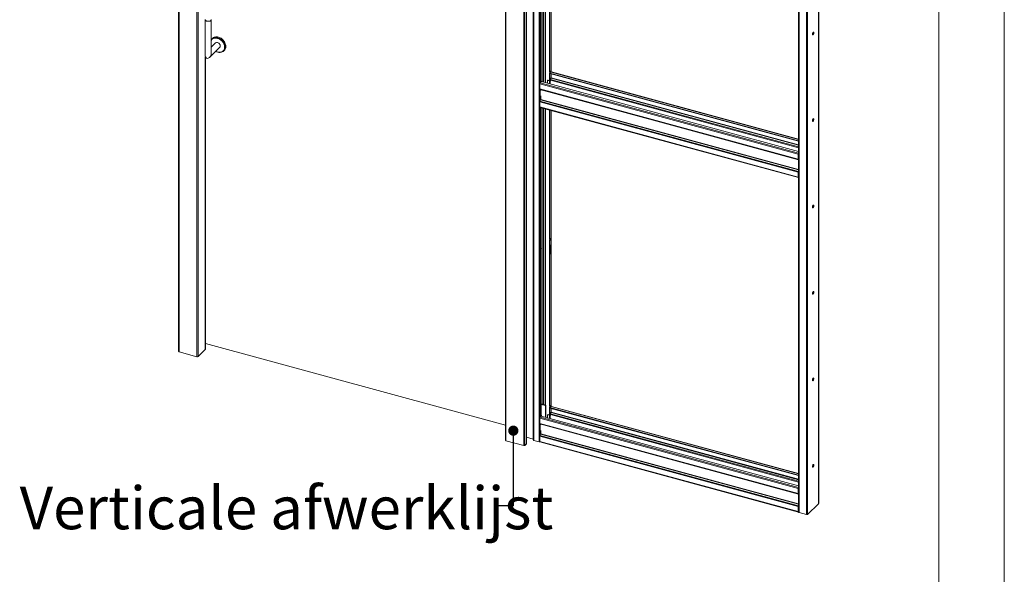
# Model space of a CAD drawing. Units: millimetres. Extents: x 0 to 420, y 0 to 297.
# Drawn here: x 322 to 420, y 191 to 246 of the extents above; entities that cross this region are included whole.
import ezdxf

# ---------------------------------------------------------------- set-up
doc = ezdxf.new("R2010")
doc.units = ezdxf.units.MM
doc.linetypes.add('SLD-Solid', pattern=[0])
doc.styles.add('SLDTEXTSTYLE0', font='TXT', dxfattribs={"width": 0.7})
doc.dimstyles.new('SLDDIMSTYLE0', dxfattribs={"dimtxt": 0.18, "dimasz": 1.016, "dimexe": 0, "dimexo": 0.0625, "dimgap": 0, "dimtad": 0, "dimtih": 1, "dimtoh": 1, "dimdec": 0, "dimrnd": 1e-09, "dimzin": 0, "dimdsep": 46, "dimtxsty": 'Standard', "dimblk1": 'DOT', "dimblk2": 'DOT', "dimsah": 1, "dimcen": 0.09, "dimadec": 0, "dimazin": 0, "dimtfac": 1.016, "dimtdec": 0, "dimtofl": 0, "dimtmove": 0, "dimatfit": 3, "dimldrblk": 'DOT', "dimfxl": 1, "dimfrac": 2, "dimtolj": 1, "dimtzin": 0, "dimarcsym": 0})

# ---------------------------------------------------------------- blocks, each defined once
blk = doc.blocks.new('_Dot')
at = {"color": 0, "linetype": 'ByBlock', "lineweight": -2}
blk.add_line((-0.5, 0), (-1, 0), dxfattribs=at)
at = {"color": 0, "linetype": 'ByBlock', "const_width": 0.5}
blk.add_lwpolyline([(-0.25, 0, 1), (0.25, 0, 1)], format="xyb", close=True, dxfattribs=at)

msp = doc.modelspace()

# ---------------------------------------------------------------- linework, layer by layer
at = {"color": 7, "linetype": 'SLD-Solid', "lineweight": 18}
for p, q in [((420.0003, 296.9972), (420.0003, 0.0005)), ((413.5003, 291.9972), (413.5003, 5.0005)), ((338.0939, 281.4746), (338.0939, 212.9012)), ((338.1383, 281.4367), (338.1383, 212.8633)), ((339.9072, 280.9559), (339.9072, 212.3826)), ((340.0197, 280.9739), (340.0197, 212.4005)), ((370.5225, 272.6612), (370.5225, 204.0878)), ((370.567, 272.6233), (370.567, 204.0499)), ((372.3358, 272.1425), (372.3358, 203.5691)), ((372.4484, 272.1604), (372.4484, 203.5871)), ((372.604, 272.3123), (372.604, 203.7389)), ((372.6136, 203.7589), (372.6136, 272.3323)), ((373.2823, 271.2574), (373.2823, 204.1126)), ((373.3267, 204.0763), (373.3267, 271.2211)), ((373.8425, 271.0809), (373.8425, 203.9361)), ((375.0537, 240.6108), (375.0537, 270.7853)), ((401.5862, 197.826), (401.5862, 264.8893)), ((399.5936, 264.1082), (399.5936, 196.9634)), ((399.638, 264.0702), (399.638, 196.9254)), ((400.375, 263.8699), (400.375, 196.7251)), ((374.8832, 257.088), (374.8832, 240.6589)), ((374.9274, 257.0759), (374.9274, 240.6469)), ((374.0718, 256.2198), (374.0718, 239.8118)), ((340.7287, 245.7903), (340.7287, 242.2416)), ((341.3287, 242.4816), (341.3287, 245.7903)), ((341.7525, 243.4873), (341.3287, 243.0736)), ((341.4148, 243.8969), (341.3602, 243.827)), ((341.1523, 242.0631), (342.1716, 243.0579)), ((342.5017, 242.6575), (342.5729, 242.7104)), ((340.7459, 213.1198), (340.7459, 242.121)), ((374.8832, 240.6589), (374.9008, 240.5123)), ((374.8832, 240.5161), (374.8986, 240.5311)), ((374.8832, 240.5161), (374.9274, 240.504)), ((374.8832, 240.5161), (374.8832, 239.4341)), ((374.9008, 240.5123), (374.9451, 240.5003)), ((374.974, 240.6924), (374.9274, 240.6469)), ((374.9451, 240.5003), (374.9274, 240.6469)), ((374.9274, 240.504), (374.9282, 240.5048)), ((374.9274, 240.504), (374.9274, 239.4221)), ((374.9396, 240.5017), (374.9274, 240.4897)), ((374.9274, 240.4897), (399.5936, 233.786)), ((374.9274, 240.4897), (374.9274, 240.4469)), ((374.9274, 240.4469), (399.5936, 233.7431)), ((374.9451, 240.5003), (374.9917, 240.5458)), ((374.9917, 240.5458), (374.974, 240.6924)), ((375.044, 240.6036), (374.991, 240.5519)), ((375.0537, 240.0192), (375.0537, 240.4126)), ((375.0596, 240.0475), (375.0596, 240.411)), ((399.5936, 233.9465), (375.0659, 240.6126)), ((399.5643, 232.4608), (373.9162, 239.4314)), ((373.9162, 238.9315), (373.9162, 239.4314)), ((373.9551, 239.5408), (374.0374, 239.6211)), ((374.0251, 239.7662), (374.0718, 239.8118)), ((374.0251, 239.6244), (374.0251, 239.7662)), ((374.0428, 239.6196), (374.0251, 239.7662)), ((374.0251, 239.6234), (374.0251, 239.6244)), ((374.0251, 239.6244), (374.0428, 239.6196)), ((374.0259, 239.6242), (374.0251, 239.6234)), ((374.0895, 239.6652), (374.0428, 239.6196)), ((374.0895, 239.6652), (374.0718, 239.8118)), ((399.5936, 232.7184), (374.0772, 239.6532)), ((374.6715, 239.7364), (374.6715, 239.4917)), ((374.7072, 239.7908), (374.6839, 239.7681)), ((374.7538, 239.8003), (374.7304, 239.7775)), ((374.8832, 239.736), (374.7304, 239.7775)), ((374.7538, 239.8003), (374.8832, 239.7651)), ((374.9896, 240.0219), (374.9632, 239.9961)), ((374.9632, 239.9961), (374.9632, 239.4124)), ((374.9663, 239.7134), (374.9632, 239.7142)), ((374.9663, 239.7997), (374.9663, 239.7134)), ((375.0518, 240.0151), (374.9857, 239.8805)), ((374.9896, 239.8884), (374.9896, 240.0219)), ((373.9162, 238.9315), (399.5643, 231.9609)), ((373.9332, 238.889), (399.5814, 231.9184)), ((374.0095, 238.8659), (374.0095, 238.8683)), ((374.0095, 238.8659), (374.0095, 238.7796)), ((373.9162, 237.6458), (399.5643, 230.6752)), ((373.9162, 237.6458), (373.9162, 237.1458)), ((373.9356, 237.7267), (374.0018, 237.8613)), ((373.9356, 237.7267), (399.5838, 230.756)), ((374.0095, 238.2367), (374.0095, 237.8936)), ((373.9162, 237.1458), (399.5643, 230.1752)), ((373.9332, 237.1033), (399.5814, 230.1327)), ((374.0718, 237.0657), (374.0718, 223.2399)), ((374.8832, 236.8452), (374.8832, 224.087)), ((374.9274, 236.8332), (374.9274, 224.075)), ((375.0537, 207.4525), (375.0537, 236.7988)), ((399.5877, 232.4835), (399.5643, 232.4608)), ((399.5877, 231.9836), (399.5877, 232.4835)), ((399.5643, 231.9609), (399.5643, 232.4608)), ((399.5877, 231.9836), (399.5643, 231.9609)), ((399.5838, 231.918), (399.5936, 231.9171)), ((399.5877, 232.098), (399.5936, 232.0964)), ((399.5936, 231.9796), (399.5877, 231.9812)), ((399.5643, 230.6752), (399.5877, 230.698)), ((399.5643, 230.6752), (399.5643, 230.1752)), ((399.5838, 230.756), (399.5936, 230.776)), ((399.5877, 230.698), (399.5877, 230.198)), ((399.5877, 230.198), (399.5643, 230.1752)), ((399.5936, 230.3328), (399.5877, 230.3344)), ((374.8832, 224.087), (374.9008, 223.9404)), ((374.8832, 223.9442), (374.8986, 223.9592)), ((374.8832, 223.9442), (374.9274, 223.9321)), ((374.8832, 223.9442), (374.8832, 207.5151)), ((374.9008, 223.9404), (374.9451, 223.9284)), ((374.974, 224.1205), (374.9274, 224.075)), ((374.9451, 223.9284), (374.9274, 224.075)), ((374.9274, 223.9321), (374.9282, 223.9329)), ((374.9274, 223.9321), (374.9274, 207.5031)), ((374.9451, 223.9284), (374.9917, 223.9739)), ((374.9917, 223.9739), (374.974, 224.1205)), ((374.0251, 223.1943), (374.0718, 223.2399)), ((374.0251, 223.0525), (374.0251, 223.1943)), ((374.0428, 223.0477), (374.0251, 223.1943)), ((374.0251, 223.0515), (374.0251, 223.0525)), ((374.0251, 223.0525), (374.0428, 223.0477)), ((374.0259, 223.0523), (374.0251, 223.0515)), ((374.0895, 223.0933), (374.0428, 223.0477)), ((374.0895, 223.0933), (374.0718, 223.2399)), ((374.0718, 223.076), (374.0718, 206.668)), ((374.9896, 223.45), (374.9632, 223.4242)), ((374.9632, 223.4242), (374.9632, 222.5956)), ((374.9896, 222.6214), (374.9896, 223.45)), ((374.0095, 222.4934), (374.036, 222.5192)), ((374.0095, 221.6648), (374.0095, 222.4934)), ((374.036, 222.5192), (374.036, 221.6906)), ((374.9632, 222.6286), (374.9896, 222.6214)), ((374.9632, 222.5956), (374.9896, 222.6214)), ((374.0095, 221.6978), (374.036, 221.6906)), ((374.036, 221.6906), (374.0095, 221.6648)), ((340.0197, 212.4005), (340.7362, 213.0998)), ((340.7459, 213.6994), (370.5225, 205.6067)), ((340.7459, 213.661), (340.7766, 213.691)), ((338.1383, 212.8633), (339.9072, 212.3826)), ((374.5241, 207.5755), (374.0718, 207.6984)), ((374.4774, 207.53), (374.0718, 207.6402)), ((374.5241, 207.5755), (374.4774, 207.53)), ((374.4774, 206.3861), (374.4774, 207.53)), ((374.5241, 206.3734), (374.5241, 207.5755)), ((374.8832, 207.5151), (374.9008, 207.3685)), ((374.8832, 207.3723), (374.8986, 207.3873)), ((374.8832, 207.3723), (374.9274, 207.3602)), ((374.8832, 207.3723), (374.8832, 206.2759)), ((374.9008, 207.3685), (374.9451, 207.3565)), ((374.974, 207.5486), (374.9274, 207.5031)), ((374.9451, 207.3565), (374.9274, 207.5031)), ((375.044, 207.4453), (374.9274, 207.3315)), ((374.9274, 207.3602), (374.9282, 207.361)), ((374.9274, 207.3602), (374.9274, 206.2638)), ((374.9274, 207.3315), (399.5936, 200.6277)), ((374.9274, 207.3315), (374.9274, 207.2886)), ((374.9274, 207.2886), (399.5936, 200.5849)), ((374.9451, 207.3565), (374.9917, 207.402)), ((374.9917, 207.402), (374.974, 207.5486)), ((375.0537, 206.861), (375.0537, 207.2543)), ((375.0596, 206.8892), (375.0596, 207.2527)), ((399.5936, 200.7882), (375.0659, 207.4543)), ((399.5643, 199.3025), (373.9162, 206.2731)), ((373.9162, 205.7732), (373.9162, 206.2731)), ((373.9551, 206.3825), (374.0718, 206.4964)), ((374.0251, 206.6224), (374.0718, 206.668)), ((374.0251, 206.4806), (374.0251, 206.6224)), ((374.0428, 206.4758), (374.0251, 206.6224)), ((374.0251, 206.4796), (374.0251, 206.4806)), ((374.0251, 206.4806), (374.0428, 206.4758)), ((374.0259, 206.4804), (374.0251, 206.4796)), ((374.0895, 206.5214), (374.0428, 206.4758)), ((374.0895, 206.5214), (374.0718, 206.668)), ((374.0718, 206.5041), (374.0718, 206.4964)), ((399.5936, 199.5601), (374.0718, 206.4964)), ((374.6715, 206.5781), (374.6715, 206.3334)), ((374.7072, 206.6326), (374.6839, 206.6098)), ((374.7538, 206.642), (374.7304, 206.6192)), ((374.8832, 206.5777), (374.7304, 206.6192)), ((374.7538, 206.642), (374.8832, 206.6068)), ((374.9896, 206.8781), (374.9632, 206.8523)), ((374.9632, 206.8523), (374.9632, 206.2541)), ((374.9663, 206.5551), (374.9632, 206.556)), ((374.9663, 206.6414), (374.9663, 206.5551)), ((375.0518, 206.8568), (374.9857, 206.7222)), ((374.9896, 206.7301), (374.9896, 206.8781)), ((373.9162, 205.7732), (399.5643, 198.8026)), ((373.9332, 205.7307), (399.5814, 198.7601)), ((374.0095, 205.7076), (374.0095, 205.71)), ((374.0095, 205.7076), (374.0095, 205.6213)), ((372.6136, 204.3866), (373.2583, 204.2113)), ((373.2761, 204.1968), (373.2823, 204.1126)), ((373.9162, 204.4875), (399.5643, 197.5169)), ((373.9162, 204.4875), (373.9162, 203.9875)), ((373.9356, 204.5684), (374.0018, 204.703)), ((373.9356, 204.5684), (399.5838, 197.5978)), ((374.0095, 205.0784), (374.0095, 204.7353)), ((372.3358, 203.5691), (370.567, 204.0499)), ((372.604, 203.7389), (372.4484, 203.5871)), ((373.8425, 203.9361), (373.3267, 204.0763)), ((373.9162, 203.9875), (399.5643, 197.0169)), ((373.9332, 203.9451), (399.5814, 196.9744)), ((399.5877, 199.3253), (399.5643, 199.3025)), ((399.5643, 198.8026), (399.5643, 199.3025)), ((399.5877, 198.8253), (399.5877, 199.3253)), ((399.5877, 198.8253), (399.5643, 198.8026)), ((399.5838, 198.7597), (399.5936, 198.7589)), ((399.5877, 198.9397), (399.5936, 198.9381)), ((399.5936, 198.8213), (399.5877, 198.8229)), ((399.5643, 197.5169), (399.5877, 197.5397)), ((399.5643, 197.5169), (399.5643, 197.0169)), ((399.5838, 197.5978), (399.5936, 197.6177)), ((399.5877, 197.5397), (399.5877, 197.0397)), ((400.4876, 196.7431), (401.5766, 197.8059)), ((399.5877, 197.0397), (399.5643, 197.0169)), ((399.5877, 197.054), (399.5936, 197.0597)), ((399.5877, 197.054), (399.5877, 197.0111)), ((399.5877, 197.0111), (399.5936, 197.0169)), ((400.375, 196.7251), (399.638, 196.9254))]:
    msp.add_line(p, q, dxfattribs=at)
at = {"color": 174, "linetype": 'SLD-Solid', "lineweight": 18}
for p, q in [((373.2583, 204.2113), (373.2583, 271.2733)), ((373.2761, 271.2684), (373.2761, 204.1968)), ((373.9551, 271.0839), (373.9551, 239.5408)), ((374.2151, 239.6157), (374.2151, 271.0132)), ((374.2983, 270.9906), (374.2983, 239.5931)), ((374.4368, 270.953), (374.4368, 239.5554)), ((374.4701, 239.5464), (374.4701, 270.9439)), ((375.044, 270.7879), (375.044, 240.6036)), ((401.5766, 264.8799), (401.5766, 197.8059)), ((400.4876, 263.8729), (400.4876, 196.7431)), ((341.3287, 243.1626), (341.3571, 243.1014)), ((340.7362, 242.1594), (340.7362, 213.0998)), ((375.044, 240.6036), (399.5936, 233.9316)), ((375.044, 240.4152), (375.044, 239.9993)), ((399.5936, 232.5728), (373.9551, 239.5408)), ((399.5936, 233.1065), (374.9663, 239.7997)), ((374.9857, 239.8805), (399.5936, 233.1926)), ((375.0518, 240.0151), (399.5936, 233.3452)), ((399.5936, 233.3797), (375.0596, 240.0475)), ((373.9551, 238.8831), (373.9551, 237.7663)), ((374.0095, 238.8659), (399.5936, 231.9127)), ((374.0018, 237.8613), (399.5936, 230.906)), ((399.5936, 230.9404), (374.0095, 237.8936)), ((373.9551, 237.0974), (373.9551, 206.3825)), ((374.2151, 207.6595), (374.2151, 237.0267)), ((374.2983, 237.0041), (374.2983, 207.6369)), ((374.4368, 236.9665), (374.4368, 207.5992)), ((374.4701, 207.5902), (374.4701, 236.9574)), ((375.044, 236.8014), (375.044, 207.4453)), ((399.5936, 231.9588), (399.5838, 231.918)), ((399.5877, 232.1359), (399.5936, 232.1342)), ((399.5936, 232.094), (399.5877, 232.0956)), ((399.5936, 231.9794), (399.5877, 231.981)), ((399.5936, 231.967), (399.5936, 231.967)), ((399.5936, 230.7344), (399.5838, 230.756)), ((399.5936, 230.1872), (399.5888, 230.1885)), ((375.044, 207.4453), (399.5936, 200.7733)), ((375.044, 207.2569), (375.044, 206.841)), ((399.5936, 199.4145), (373.9551, 206.3825)), ((399.5936, 199.9482), (374.9663, 206.6414)), ((374.9857, 206.7222), (399.5936, 200.0343)), ((375.0518, 206.8568), (399.5936, 200.1869)), ((399.5936, 200.2214), (375.0596, 206.8892)), ((373.9551, 205.7248), (373.9551, 204.608)), ((374.0095, 205.7076), (399.5936, 198.7544)), ((374.0018, 204.703), (399.5936, 197.7477)), ((399.5936, 197.7821), (374.0095, 204.7353)), ((399.5936, 198.8005), (399.5838, 198.7597)), ((399.5877, 198.9776), (399.5936, 198.976)), ((399.5936, 198.9357), (399.5877, 198.9373)), ((399.5936, 198.8211), (399.5877, 198.8227)), ((399.5936, 198.8087), (399.5936, 198.8087)), ((399.5936, 197.5761), (399.5838, 197.5978))]:
    msp.add_line(p, q, dxfattribs=at)
at = {"color": 7, "linetype": 'SLD-Solid', "lineweight": 18, "flags": 128}
for points in [[(341.3279, 245.8012), (341.3261, 245.7701), (341.3121, 245.7397), (341.2866, 245.7113), (341.2504, 245.6862), (341.2052, 245.6653), (341.1528, 245.6496), (341.0953, 245.6396), (341.035, 245.6358), (340.9745, 245.6383), (340.9162, 245.647), (340.8625, 245.6616), (340.8156, 245.6815), (340.7775, 245.7058), (340.7496, 245.7336), (340.7332, 245.7636), (340.7288, 245.7948), (340.7294, 245.8012)], [(400.966, 244.3542), (400.9689, 244.3212), (400.9775, 244.297), (400.9909, 244.2835), (401.008, 244.2821), (401.0272, 244.2928), (401.0468, 244.3147), (401.0652, 244.3458), (401.0806, 244.3834), (401.0917, 244.4241), (401.0975, 244.4644), (401.0975, 244.5006), (401.0917, 244.5295), (401.0806, 244.5486), (401.0652, 244.5561), (401.0468, 244.5514), (401.0272, 244.535), (401.008, 244.5082), (400.9909, 244.4734), (400.9775, 244.4338), (400.9689, 244.3928), (400.966, 244.3542)], [(401.044, 244.5497), (401.0475, 244.5415), (401.0533, 244.5126), (401.0533, 244.4764), (401.0475, 244.4362), (401.0364, 244.3954), (401.0209, 244.3578), (401.0026, 244.3267), (400.983, 244.3048), (400.976, 244.2997)], [(342.0398, 244.0628), (341.9527, 244.0815), (341.8667, 244.0899), (341.7832, 244.0879), (341.7033, 244.0755), (341.6281, 244.0529), (341.5587, 244.0204), (341.496, 243.9785), (341.441, 243.9277), (341.4148, 243.8969)], [(342.1716, 243.0579), (342.1719, 243.0582), (342.2003, 243.0946), (342.2189, 243.1384), (342.227, 243.1876), (342.2243, 243.2403), (342.2109, 243.2943), (342.1872, 243.3474), (342.1544, 243.3975), (342.1136, 243.4425), (342.0667, 243.4805), (342.0155, 243.51), (341.9621, 243.5298)], [(342.5729, 242.7104), (342.6121, 242.7429), (342.6631, 242.7978), (342.7052, 242.8605), (342.738, 242.93), (342.761, 243.0054), (342.7739, 243.0856), (342.7765, 243.1695), (342.7688, 243.2559), (342.7508, 243.3436), (342.7228, 243.4314), (342.6853, 243.518), (342.6387, 243.6022), (342.5836, 243.6829), (342.521, 243.7589), (342.4516, 243.8291), (342.3764, 243.8926), (342.2965, 243.9484), (342.213, 243.9958), (342.127, 244.0341), (342.0398, 244.0628)], [(341.3287, 243.1331), (341.3444, 243.0985), (341.3479, 243.0924)], [(373.9162, 238.9315), (373.9165, 238.9225), (373.9175, 238.9143), (373.9192, 238.907), (373.9214, 238.9008), (373.9242, 238.8958), (373.9276, 238.8921), (373.9314, 238.8896), (373.9332, 238.889)], [(373.9162, 237.1458), (373.9169, 237.1326), (373.9192, 237.1214), (373.9228, 237.1125), (373.9276, 237.1064), (373.9332, 237.1033)], [(400.966, 235.7825), (400.9689, 235.7496), (400.9775, 235.7253), (400.9909, 235.7118), (401.008, 235.7104), (401.0272, 235.7211), (401.0468, 235.743), (401.0652, 235.7741), (401.0806, 235.8117), (401.0917, 235.8525), (401.0975, 235.8927), (401.0975, 235.9289), (401.0917, 235.9578), (401.0806, 235.9769), (401.0652, 235.9845), (401.0468, 235.9798), (401.0272, 235.9633), (401.008, 235.9365), (400.9909, 235.9017), (400.9775, 235.8621), (400.9689, 235.8212), (400.966, 235.7825)], [(401.044, 235.9781), (401.0475, 235.9699), (401.0533, 235.9409), (401.0533, 235.9048), (401.0475, 235.8645), (401.0364, 235.8238), (401.0209, 235.7861), (401.0026, 235.755), (400.983, 235.7331), (400.976, 235.728)], [(399.5643, 231.9609), (399.5647, 231.9519), (399.5656, 231.9437), (399.5673, 231.9364), (399.5695, 231.9302), (399.5724, 231.9252), (399.5757, 231.9215), (399.5795, 231.919), (399.5838, 231.918)], [(399.5643, 230.1752), (399.5651, 230.162), (399.5673, 230.1507), (399.5709, 230.1419), (399.5757, 230.1358), (399.5816, 230.1327), (399.5883, 230.1326), (399.5936, 230.1345)], [(399.5877, 230.198), (399.588, 230.1927), (399.5888, 230.1882), (399.5903, 230.1846), (399.5922, 230.1822), (399.5936, 230.1813)], [(400.966, 227.2108), (400.9689, 227.1779), (400.9775, 227.1536), (400.9909, 227.1402), (401.008, 227.1387), (401.0272, 227.1494), (401.0468, 227.1713), (401.0652, 227.2025), (401.0806, 227.2401), (401.0917, 227.2808), (401.0975, 227.3211), (401.0975, 227.3573), (401.0917, 227.3862), (401.0806, 227.4052), (401.0652, 227.4128), (401.0468, 227.4081), (401.0272, 227.3916), (401.008, 227.3648), (400.9909, 227.3301), (400.9775, 227.2904), (400.9689, 227.2495), (400.966, 227.2108)], [(401.044, 227.4064), (401.0475, 227.3982), (401.0533, 227.3693), (401.0533, 227.3331), (401.0475, 227.2928), (401.0364, 227.2521), (401.0209, 227.2145), (401.0026, 227.1833), (400.983, 227.1615), (400.976, 227.1563)], [(400.966, 218.6391), (400.9689, 218.6062), (400.9775, 218.582), (400.9909, 218.5685), (401.008, 218.5671), (401.0272, 218.5778), (401.0468, 218.5996), (401.0652, 218.6308), (401.0806, 218.6684), (401.0917, 218.7091), (401.0975, 218.7494), (401.0975, 218.7856), (401.0917, 218.8145), (401.0806, 218.8336), (401.0652, 218.8411), (401.0468, 218.8364), (401.0272, 218.8199), (401.008, 218.7931), (400.9909, 218.7584), (400.9775, 218.7188), (400.9689, 218.6778), (400.966, 218.6391)], [(401.044, 218.8347), (401.0475, 218.8265), (401.0533, 218.7976), (401.0533, 218.7614), (401.0475, 218.7211), (401.0364, 218.6804), (401.0209, 218.6428), (401.0026, 218.6117), (400.983, 218.5898), (400.976, 218.5846)], [(338.0939, 212.9012), (338.0943, 212.8968), (338.0976, 212.8886), (338.1039, 212.8808), (338.1131, 212.8738), (338.1247, 212.8679), (338.1383, 212.8633)], [(400.966, 210.0675), (400.9689, 210.0345), (400.9775, 210.0103), (400.9909, 209.9968), (401.008, 209.9954), (401.0272, 210.0061), (401.0468, 210.028), (401.0652, 210.0591), (401.0806, 210.0967), (401.0917, 210.1375), (401.0975, 210.1777), (401.0975, 210.2139), (401.0917, 210.2428), (401.0806, 210.2619), (401.0652, 210.2694), (401.0468, 210.2648), (401.0272, 210.2483), (401.008, 210.2215), (400.9909, 210.1867), (400.9775, 210.1471), (400.9689, 210.1061), (400.966, 210.0675)], [(401.044, 210.263), (401.0475, 210.2548), (401.0533, 210.2259), (401.0533, 210.1897), (401.0475, 210.1495), (401.0364, 210.1087), (401.0209, 210.0711), (401.0026, 210.04), (400.983, 210.0181), (400.976, 210.013)], [(373.9162, 205.7732), (373.9165, 205.7642), (373.9175, 205.756), (373.9192, 205.7487), (373.9214, 205.7426), (373.9242, 205.7375), (373.9276, 205.7338), (373.9314, 205.7314), (373.9332, 205.7307)], [(370.5225, 204.0878), (370.523, 204.0834), (370.5263, 204.0751), (370.5326, 204.0674), (370.5417, 204.0604), (370.5533, 204.0545), (370.567, 204.0499)], [(373.9162, 203.9875), (373.9169, 203.9743), (373.9192, 203.9631), (373.9228, 203.9542), (373.9276, 203.9481), (373.9332, 203.9451)], [(400.966, 201.4958), (400.9689, 201.4629), (400.9775, 201.4386), (400.9909, 201.4252), (401.008, 201.4237), (401.0272, 201.4344), (401.0468, 201.4563), (401.0652, 201.4874), (401.0806, 201.525), (401.0917, 201.5658), (401.0975, 201.606), (401.0975, 201.6422), (401.0917, 201.6712), (401.0806, 201.6902), (401.0652, 201.6978), (401.0468, 201.6931), (401.0272, 201.6766), (401.008, 201.6498), (400.9909, 201.615), (400.9775, 201.5754), (400.9689, 201.5345), (400.966, 201.4958)], [(401.044, 201.6914), (401.0475, 201.6832), (401.0533, 201.6543), (401.0533, 201.6181), (401.0475, 201.5778), (401.0364, 201.5371), (401.0209, 201.4995), (401.0026, 201.4683), (400.983, 201.4464), (400.976, 201.4413)], [(399.5643, 198.8026), (399.5647, 198.7936), (399.5656, 198.7854), (399.5673, 198.7781), (399.5695, 198.7719), (399.5724, 198.7669), (399.5757, 198.7632), (399.5795, 198.7608), (399.5838, 198.7597)], [(399.5643, 197.0169), (399.5651, 197.0037), (399.5673, 196.9925), (399.5709, 196.9836), (399.5757, 196.9775), (399.5816, 196.9744), (399.5883, 196.9743), (399.5936, 196.9763)], [(399.5877, 197.0397), (399.588, 197.0344), (399.5888, 197.0299), (399.5903, 197.0264), (399.5922, 197.0239), (399.5936, 197.023)], [(399.5936, 196.9634), (399.594, 196.959), (399.5973, 196.9507), (399.6036, 196.943), (399.6128, 196.936), (399.6244, 196.9301), (399.638, 196.9254)]]:
    msp.add_lwpolyline(points, dxfattribs=at)
at = {"color": 174, "linetype": 'SLD-Solid', "lineweight": 18, "flags": 128}
for points in [[(341.9621, 243.9482), (341.8764, 243.9664), (341.792, 243.9741), (341.7102, 243.9711), (341.6323, 243.9575), (341.5593, 243.9335), (341.4924, 243.8996), (341.4327, 243.8561), (341.3809, 243.8037), (341.338, 243.7434), (341.3287, 243.7269)], [(341.5473, 243.9713), (341.5636, 243.9781), (341.6386, 244.0017), (341.7186, 244.0148), (341.8024, 244.0174), (341.8887, 244.0092), (341.9763, 243.9906), (342.0638, 243.9616), (342.1501, 243.9229), (342.2339, 243.8748), (342.3139, 243.8182), (342.3889, 243.7538), (342.458, 243.6826), (342.52, 243.6056), (342.5741, 243.524), (342.6195, 243.4389), (342.6555, 243.3515), (342.6816, 243.2633), (342.6974, 243.1753), (342.7027, 243.089), (342.6974, 243.0056), (342.6816, 242.9263), (342.6578, 242.8575)], [(341.7762, 242.672), (341.834, 242.6433), (341.9191, 242.6099), (342.005, 242.5866), (342.0901, 242.5737), (342.1734, 242.5714), (342.2534, 242.5797), (342.329, 242.5985), (342.3991, 242.6275), (342.4625, 242.6663), (342.5184, 242.7143), (342.5658, 242.7707), (342.604, 242.8348), (342.6325, 242.9055), (342.6509, 242.9818), (342.6588, 243.0624), (342.6562, 243.1463), (342.643, 243.2321), (342.6195, 243.3185), (342.5861, 243.4042), (342.5432, 243.4879), (342.4914, 243.5683), (342.4317, 243.6443), (342.3648, 243.7146), (342.2919, 243.7782), (342.2139, 243.8342), (342.1321, 243.8816), (342.0477, 243.9198), (341.9621, 243.9482), (341.9621, 243.9482)]]:
    msp.add_lwpolyline(points, dxfattribs=at)
at = {"color": 7, "linetype": 'SLD-Solid', "lineweight": 18}
for centre, radius, start, end in [((341.7376, 243.5312), 0.4795, 113.384508, 148.524031), ((341.8934, 243.3302), 0.211, 71.021062, 131.88896), ((342.1693, 243.3396), 0.7865, 239.278127, 272.451384), ((342.1971, 243.0589), 0.5028, 271.39698, 336.383377), ((375.0623, 240.5904), 0.0225, 80.73183, 143.967528), ((374.0866, 239.4324), 0.1704, 140.512944, 180.343437), ((374.7148, 239.7371), 0.0433, 68.862298, 180.922255), ((374.7387, 239.755), 0.0477, 71.583829, 131.326193), ((375.1596, 239.7959), 0.1933, 154.056712, 178.892885), ((374.9823, 240.049), 0.0773, 334.056712, 358.892885), ((374.1095, 237.6421), 0.1933, 154.056712, 178.892885), ((373.9322, 237.8951), 0.0773, 334.056712, 358.892885), ((399.7495, 232.4586), 0.1852, 147.347345, 179.329002), ((399.6644, 232.4822), 0.0768, 157.318122, 178.967925), ((399.6045, 231.9802), 0.0172, 168.609884, 230.555646), ((399.7576, 230.6715), 0.1933, 154.056712, 178.892885), ((399.664, 230.6967), 0.0763, 157.255127, 179.03092), ((340.7178, 213.121), 0.0281, 310.999227, 357.638874), ((339.9454, 212.5052), 0.1284, 252.696035, 305.398915), ((375.0623, 207.4321), 0.0225, 80.73183, 143.967528), ((374.0866, 206.2741), 0.1704, 140.512944, 180.343437), ((374.7148, 206.5788), 0.0433, 68.862298, 180.922255), ((374.7387, 206.5967), 0.0477, 71.583829, 131.326193), ((375.1596, 206.6376), 0.1933, 154.056712, 178.892885), ((374.9823, 206.8907), 0.0773, 334.056712, 358.892885), ((373.2561, 204.1905), 0.0209, 17.432211, 83.967133), ((374.1095, 204.4838), 0.1933, 154.056712, 178.892885), ((373.9322, 204.7368), 0.0773, 334.056712, 358.892885), ((372.374, 203.6917), 0.1284, 252.696035, 305.398915), ((372.586, 203.7599), 0.0277, 310.640636, 357.997465), ((373.3322, 204.1283), 0.0523, 197.432211, 263.967133), ((373.8812, 204.0721), 0.1414, 254.121426, 294.392749), ((399.7495, 199.3003), 0.1852, 147.347345, 179.329002), ((399.6644, 199.3239), 0.0768, 157.318122, 178.967925), ((399.6045, 198.822), 0.0172, 168.609884, 230.555646), ((399.7576, 197.5132), 0.1933, 154.056712, 178.892885), ((399.664, 197.5384), 0.0763, 157.255127, 179.03092), ((401.5586, 197.8269), 0.0277, 310.640636, 357.997465), ((400.4132, 196.8478), 0.1284, 252.696035, 305.398915)]:
    msp.add_arc(centre, radius, start, end, dxfattribs=at)
msp.add_ellipse((341.0287, 242.3616), major_axis=(0.1626, 0.386), ratio=0.6530744, start_param=2.1437609, end_param=5.2853535, dxfattribs=at)

# ---------------------------------------------------------------- texts
at = {"color": 7, "linetype": 'Continuous', "lineweight": 0, "insert": (322.3196, 199.5062), "char_height": 4.233333, "attachment_point": 1, "style": 'SLDTEXTSTYLE0'}
msp.add_mtext('Verticale afwerklijst', dxfattribs=at)

# ---------------------------------------------------------------- leaders
at = {"color": 7, "linetype": 'Continuous', "lineweight": 0}
msp.add_leader([(371.2935, 205.0457), (371.2695, 197.5788), (369.7286, 197.5788)], dimstyle='SLDDIMSTYLE0', dxfattribs=at)

doc.saveas('drawing.dxf')
